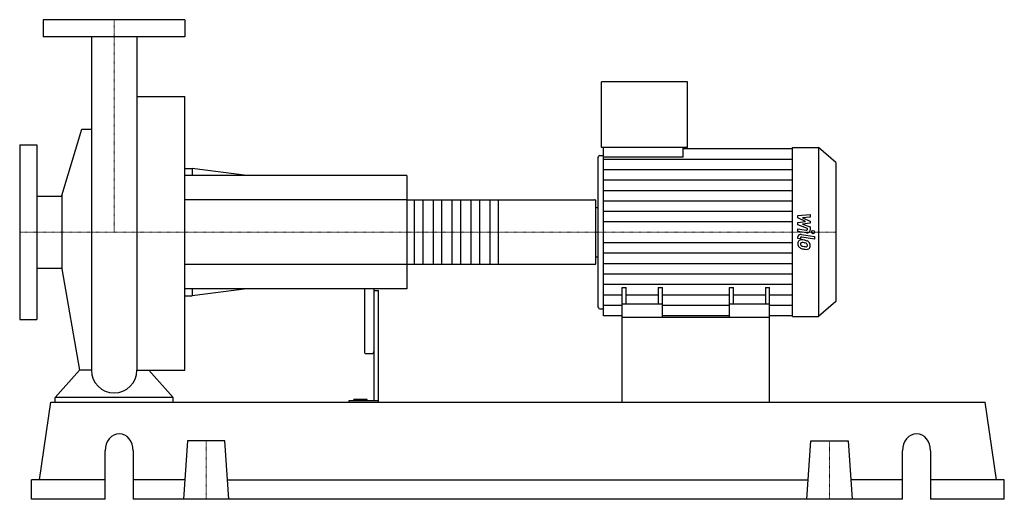
# Model space of a CAD drawing. Extents: x -100 to 942, y 0 to 508.
import ezdxf

# ---------------------------------------------------------------- set-up
doc = ezdxf.new("R2010")
doc.units = 0
doc.linetypes.add('DASHDOT', pattern=[1, 0.5, -0.25, 0, -0.25])
doc.layers.get('0').update_dxf_attribs({"color": 124})
doc.layers.add('CP_AXIS', color=143, linetype='DASHDOT', lineweight=18)
doc.layers.add('CP_DETAL', color=33, linetype='Continuous')

msp = doc.modelspace()

# ---------------------------------------------------------------- linework, layer by layer
at = {"extrusion": (0, 1, 0)}
for p, q in [((75, 508), (-75, 508)), ((-75, 508), (-75, 490)), ((75, 508), (75, 490)), ((75, 490), (-75, 490)), ((516.1, 372.5), (516.1, 442)), ((606.9, 442), (516.1, 442)), ((606.9, 372.5), (606.9, 442)), ((24.2, 426.8), (75, 426.8)), ((-55.5, 321.9), (-34.1, 392.1)), ((-100, 375.5), (-100, 190.5)), ((-100, 375.5), (-82, 375.5)), ((-82, 375.5), (-82, 190.5)), ((606.9, 372.5), (516.1, 372.5)), ((518.1, 362.3), (518.1, 372.5)), ((602.6, 362.3), (602.6, 372.5)), ((602.6, 371.5), (718.4, 371.5)), ((718.4, 372.5), (745.8, 372.5)), ((745.8, 372.5), (745.8, 193.5)), ((764, 356.6), (745.8, 372.5)), ((512, 360.8), (512, 205.2)), ((514.1, 364.1), (518.1, 364.1)), ((602.6, 362.3), (518.1, 362.3)), ((764, 356.6), (764, 209.4)), ((75, 350.5), (82.7, 350.5)), ((82.7, 350.5), (82.7, 343)), ((140.5, 343), (82.7, 350.5)), ((310, 343), (75, 343)), ((310, 343), (310, 223)), ((-82, 321.1), (-55.5, 321.1)), ((-55.5, 321.9), (-55.5, 244.1)), ((310, 317.1), (508.7, 317.1)), ((510, 249.8), (510, 316.2)), ((510, 309.1), (512, 309.1)), ((510, 256.9), (512, 256.9)), ((-82, 244.9), (-55.5, 244.9)), ((-55.5, 244.1), (-36.7, 136.8)), ((310, 248.9), (508.7, 248.9)), ((310, 223), (75, 223)), ((82.7, 223), (82.7, 215.5)), ((140.5, 223), (82.7, 215.5)), ((265, 223), (265, 156.5)), ((275, 223), (275, 104.3)), ((275, 221), (280, 221)), ((280, 103), (280, 221)), ((538, 193), (538, 224.5)), ((538, 224.5), (542.3, 224.5)), ((542.3, 206.6), (542.3, 224.5)), ((576.1, 224.5), (576.1, 206.6)), ((576.1, 224.5), (580.5, 224.5)), ((580.5, 193), (580.5, 224.5)), ((651.5, 193), (651.5, 224.5)), ((651.5, 224.5), (655.9, 224.5)), ((655.9, 206.6), (655.9, 224.5)), ((689.7, 224.5), (689.7, 206.6)), ((689.7, 224.5), (694, 224.5)), ((694, 193), (694, 224.5)), ((75, 215.5), (82.7, 215.5)), ((764, 209.4), (745.8, 193.5)), ((514.1, 201.9), (518.1, 201.9)), ((580.5, 206.6), (538, 206.6)), ((694, 206.6), (651.5, 206.6)), ((-100, 190.5), (-82, 190.5)), ((538, 194.5), (518.1, 194.5)), ((538, 103), (538, 193)), ((538, 193), (694, 193)), ((651.5, 194.5), (580.5, 194.5)), ((718.4, 194.5), (694, 194.5)), ((694, 103), (694, 193)), ((718.4, 193.5), (745.8, 193.5)), ((266, 154.3), (274, 154.3)), ((-62.5, 103), (-62.5, 107.7)), ((62.5, 107.7), (-62.5, 107.7)), ((62.5, 103), (62.5, 107.7)), ((248.4, 104.3), (248.4, 103)), ((280, 104.3), (248.4, 104.3)), ((253.8, 104.3), (253.8, 105.8)), ((268, 105.8), (253.8, 105.8)), ((260, 104.3), (260, 105.8)), ((268, 104.3), (268, 105.8)), ((-79.2, 20.6), (-67.2, 103)), ((-67.2, 103), (922.2, 103)), ((934.2, 20.6), (922.2, 103)), ((77.8, 61.8), (73.5, 0)), ((117.2, 61.8), (77.8, 61.8)), ((121.5, 0), (117.2, 61.8)), ((733.5, 0), (737.8, 61.8)), ((737.8, 61.8), (777.2, 61.8)), ((777.2, 61.8), (781.5, 0)), ((-9.5, 0), (-9.5, 51.5)), ((20.2, 51.5), (20.2, 0)), ((834.8, 0), (834.8, 51.5)), ((864.5, 51.5), (864.5, 0)), ((-9.5, 20.6), (-87.5, 20.6)), ((-87.5, 0), (-87.5, 20.6)), ((74.9, 20.6), (20.2, 20.6)), ((120.1, 20.6), (734.9, 20.6)), ((834.8, 20.6), (780.1, 20.6)), ((942.5, 20.6), (864.5, 20.6)), ((942.5, 0), (942.5, 20.6)), ((-9.5, 0), (-87.5, 0)), ((834.8, 0), (20.2, 0)), ((942.5, 0), (864.5, 0))]:
    msp.add_line(p, q, dxfattribs=at)
for p, q in [((-24.1, 490), (-24.1, 136.8)), ((24.2, 490), (24.2, 136.8)), ((75, 136.8), (75, 426.8)), ((-34.1, 392.1), (-24.1, 392.1)), ((718.4, 193.5), (718.4, 372.5)), ((518.1, 194.5), (518.1, 362.3)), ((510, 256.9), (510, 309.1)), ((-36.7, 136.8), (-62.5, 107.7)), ((-24.1, 136.8), (-36.7, 136.8)), ((24.2, 136.8), (36.7, 136.8)), ((36.7, 136.8), (62.5, 107.7)), ((36.7, 136.8), (75, 136.8)), ((-62.5, 103), (62.5, 103)), ((538, 103), (694, 103))]:
    msp.add_line(p, q)
for start, end in [(180, 270), (270, 0)]:
    msp.add_arc((0, 136.8), 24.1, start, end)
for centre, major_axis, ratio, start_param, end_param in [((514.1, 360.8), (0, 3.35), 0.605295, 0, 1.570796), ((508.7, 316.2), (-1.33, 0), 0.731731, -3.141593, -1.570796), ((508.7, 249.8), (-1.33, 0), 0.731731, 1.570796, 3.141593), ((514.1, 205.2), (0, 3.35), 0.605295, 1.570796, 3.141593), ((266, 156.5), (0, 2.22), 0.449514, 1.570796, 3.141593), ((274, 156.5), (0, 2.22), 0.449514, 3.141593, 4.712389), ((5.4, 51.5), (0, 18), 0.825641, -1.570796, 1.570796), ((849.6, 51.5), (0, 18), 0.825641, -1.570796, 1.570796)]:
    msp.add_ellipse(centre, major_axis=major_axis, ratio=ratio, start_param=start_param, end_param=end_param)
at = {"layer": 'CP_AXIS'}
for p, q in [((0, 508), (0, 283)), ((-100, 283), (510, 283)), ((764, 283), (510, 283)), ((97.5, 61.8), (97.5, 0)), ((757.5, 61.8), (757.5, 0))]:
    msp.add_line(p, q, dxfattribs=at)
at = {"layer": 'CP_DETAL'}
for p, q in [((518.1, 360.4), (718.4, 360.4)), ((518.1, 349.3), (718.4, 349.3)), ((518.1, 338.3), (718.4, 338.3)), ((518.1, 327.2), (718.4, 327.2)), ((406.7, 317.1), (406.7, 248.9)), ((518.1, 316.2), (718.4, 316.2)), ((518.1, 305.1), (718.4, 305.1)), ((518.1, 294.1), (718.4, 294.1)), ((723.9, 300.5), (736.9, 301.7)), ((723.9, 298), (723.9, 300.5)), ((732.1, 294.3), (723.9, 298)), ((723.9, 293.3), (732.1, 294.3)), ((723.9, 290.8), (723.9, 293.3)), ((736.9, 298.8), (728.9, 298.3)), ((728.9, 298.3), (736.9, 294.7)), ((736.9, 292.5), (728.9, 291.5)), ((736.9, 301.7), (736.9, 298.8)), ((736.9, 294.7), (736.9, 292.5)), ((734.2, 286.8), (723.9, 290.8)), ((723.9, 286.6), (732.8, 285.1)), ((723.9, 283.8), (723.9, 286.6)), ((733.2, 282.2), (723.9, 283.8)), ((728.9, 291.5), (736.9, 288.7)), ((734.2, 286.1), (734.2, 286.8)), ((736.9, 288.7), (736.9, 284.9)), ((518.1, 271.9), (718.4, 271.9)), ((723.9, 276.4), (723.9, 278)), ((726.7, 275.9), (723.9, 276.4)), ((726.7, 276.8), (726.7, 275.9)), ((727.6, 280.6), (741.6, 278.3)), ((741.6, 275.4), (728, 277.7)), ((741.6, 278.3), (741.6, 275.4)), ((518.1, 260.9), (718.4, 260.9)), ((518.1, 249.8), (718.4, 249.8)), ((518.1, 238.8), (718.4, 238.8)), ((518.1, 227.7), (718.4, 227.7)), ((518.1, 216.7), (538, 216.7)), ((542.3, 216.7), (576.1, 216.7)), ((580.5, 216.7), (651.5, 216.7)), ((655.9, 216.7), (689.7, 216.7)), ((694, 216.7), (718.4, 216.7)), ((518.1, 205.6), (538, 205.6)), ((580.5, 205.6), (651.5, 205.6)), ((694, 205.6), (718.4, 205.6))]:
    msp.add_line(p, q, dxfattribs=at)
at = {"layer": 'CP_DETAL', "extrusion": (0, 1, 0)}
for p, q in [((310, 317.1), (75, 317.1)), ((318, 248.9), (318, 317.1)), ((326.7, 317.1), (326.7, 248.9)), ((338, 248.9), (338, 317.1)), ((346.7, 317.1), (346.7, 248.9)), ((358, 248.9), (358, 317.1)), ((366.7, 317.1), (366.7, 248.9)), ((378, 248.9), (378, 317.1)), ((386.7, 317.1), (386.7, 248.9)), ((398, 248.9), (398, 317.1)), ((75, 248.9), (310, 248.9))]:
    msp.add_line(p, q, dxfattribs=at)
at = {"layer": 'CP_DETAL'}
msp.add_circle((739.9, 283), 1.68, dxfattribs=at)
for centre, major_axis, start_param, end_param in [((733, 286.1), (-1.15, 0), 1.381048, 3.142223), ((733.8, 284.9), (-3.07, 0), 1.381363, 3.143507), ((728.1, 271.1), (-4.34, 0), -0.888066, 0.07402), ((727, 278), (-3.07, 0), -1.76271, 0), ((727.8, 271.3), (-4.02, 0), -1.685238, -0.928686), ((728.3, 270.5), (-1.63, 0), -0.868231, 0.082654), ((727.8, 276.8), (-1.15, 0), -1.76271, 0), ((728.4, 270.1), (-2.02, 0), -1.69184, -0.948198), ((727.3, 261.4), (-15.4, 0), -1.774419, -1.631431), ((728.1, 262.2), (-11.2, 0), -1.782835, -1.626096), ((728.7, 264.7), (-11.3, 0), -2.040088, -1.726581), ((727.1, 256.6), (-17.6, 0), -1.832413, -1.759526), ((731, 268.5), (-3.48, 0), -2.402926, -1.770731), ((730.9, 269), (-6.03, 0), -2.434846, -2.079303), ((730.6, 268.7), (-6.43, 0), 3.129876, 3.86064), ((730.4, 270.8), (-6.6, 0), -0.005694, 0.709284), ((730.2, 270.8), (-6.41, 0), 0.715624, 1.292562), ((732.4, 270.7), (-5.71, 0), 0.073034, 0.213456), ((729.1, 270.3), (-2.38, 0), 0.300846, 0.702989), ((729.5, 270.6), (-2.92, 0), 0.717995, 1.131256), ((732.1, 276.1), (-9.74, 0), 1.161172, 1.397368), ((734, 281.3), (-19, 0), 1.275196, 1.381612), ((732.7, 278.3), (-12.3, 0), 1.385374, 1.544257), ((733.2, 276.1), (-13, 0), 1.357597, 1.549131), ((732.4, 269.2), (-1.93, 0), 1.544189, 2.197946), ((733.1, 268.1), (-3.92, 0), 1.522233, 2.215131), ((731.7, 269.2), (-2.38, 0), 3.118806, 3.850139), ((732.7, 268.9), (-1.43, 0), 2.249588, 2.768489), ((732, 269.1), (-2.17, 0), 2.781426, 3.163991), ((732.6, 268.4), (-4.46, 0), 2.266529, 3.207701)]:
    msp.add_ellipse(centre, major_axis=major_axis, ratio=0.873851, start_param=start_param, end_param=end_param, dxfattribs=at)

doc.saveas('drawing.dxf')
